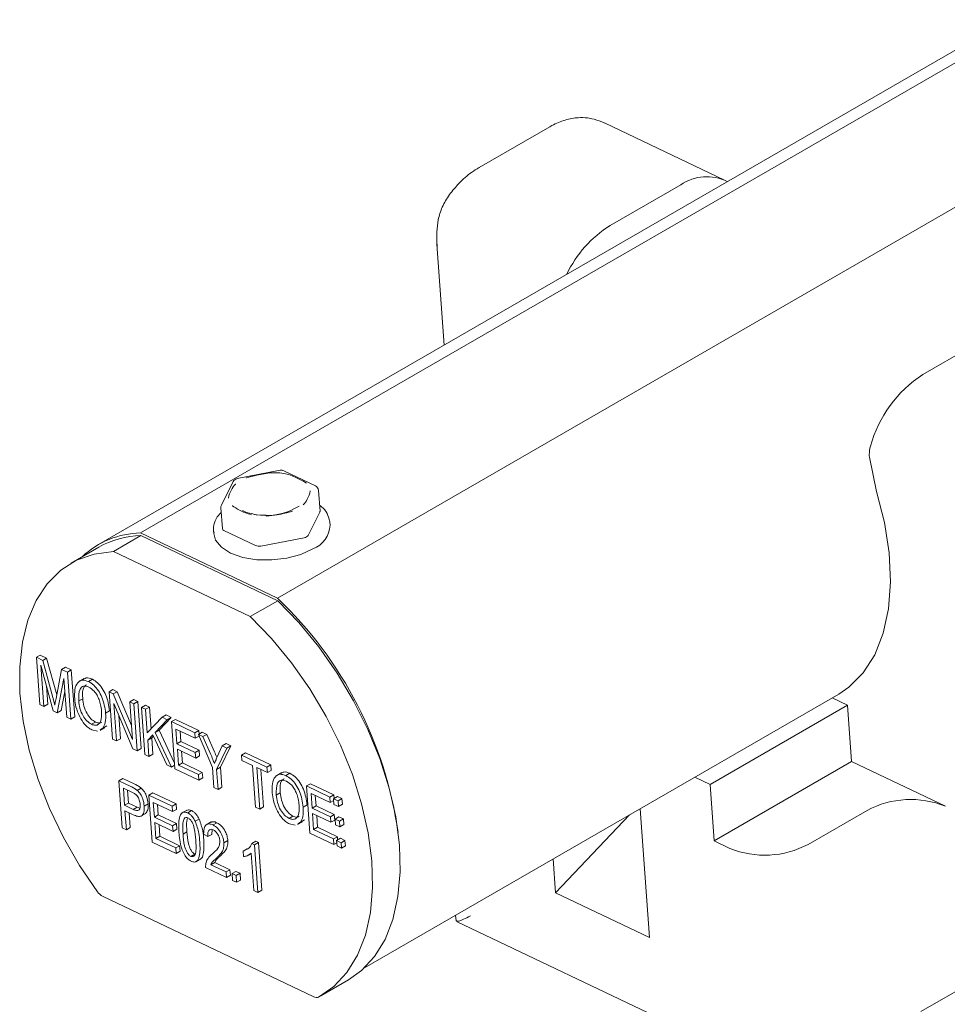
# Model space of a CAD drawing. Units: millimetres. Extents: x 150 to 8864, y 150 to 6150.
# Drawn here: x 3449 to 3533, y 2673 to 2762 of the extents above; entities that cross this region are included whole.
import ezdxf

# ---------------------------------------------------------------- set-up
doc = ezdxf.new("R2010")
doc.units = ezdxf.units.MM
doc.header["$LTSCALE"] = 30
doc.linetypes.add('SLD-Solid', pattern=[0])

msp = doc.modelspace()

# ---------------------------------------------------------------- linework, layer by layer
at = {"color": 7, "linetype": 'SLD-Solid', "lineweight": 15}
for p, q in [((3587.8015557, 2788.8678047), (3460.33795, 2715.2846314)), ((3584.9277926, 2788.3596024), (3456.5282338, 2714.2361148)), ((3600.003275, 2782.9281923), (3472.661575, 2709.4153937)), ((3497.1844516, 2751.8811776), (3490.8204906, 2748.2073411)), ((3512.9124615, 2747.0776964), (3502.1628445, 2752.1972986)), ((3508.9795619, 2746.6470921), (3502.6156009, 2742.9732556)), ((3487.0122232, 2741.3092546), (3487.6723449, 2732.2152274)), ((3487.0335621, 2741.0794092), (3487.050208, 2741.3088528)), ((3530.7922419, 2729.5538758), (3537.156203, 2733.2277123)), ((3525.9785872, 2722.113723), (3526.6029075, 2719.0320449)), ((3472.9162884, 2720.9300957), (3469.0179829, 2720.1793037)), ((3476.0727033, 2719.5346924), (3473.2258399, 2720.8905368)), ((3468.6651695, 2719.9116146), (3467.6137275, 2717.8049782)), ((3476.4919817, 2717.251649), (3476.3563992, 2719.1194731)), ((3467.5624125, 2717.5454912), (3467.697995, 2715.6776671)), ((3469.7648201, 2717.1919619), (3469.5254125, 2717.3084417)), ((3471.6284115, 2716.8799411), (3470.8067795, 2716.9288358)), ((3475.4236496, 2715.0655956), (3476.4750916, 2717.172232)), ((3477.3657907, 2716.3316511), (3477.3747893, 2716.2444061)), ((3477.3928398, 2715.9957366), (3477.3747893, 2716.2444061)), ((3460.33795, 2715.2846314), (3472.661575, 2709.4153937)), ((3466.9023432, 2715.4842272), (3466.9203937, 2715.2355576)), ((3466.9216827, 2715.3312067), (3466.9023432, 2715.4842272)), ((3467.8431295, 2715.5097641), (3470.689993, 2714.1539196)), ((3457.8918244, 2713.6209175), (3460.3666981, 2715.0496317)), ((3472.6903231, 2709.180394), (3460.3666981, 2715.0496317)), ((3471.1717908, 2714.1107016), (3475.0700962, 2714.8614936)), ((3456.556982, 2714.0011151), (3454.0821082, 2712.5724009)), ((3470.2154494, 2707.7516798), (3457.8918244, 2713.6209175)), ((3470.2154494, 2707.7516798), (3472.6903231, 2709.180394)), ((3450.9460363, 2704.0822062), (3451.2995897, 2704.2863082)), ((3451.2541784, 2699.8371514), (3450.9460363, 2704.0822062)), ((3450.9460363, 2704.0822062), (3451.5185173, 2703.809557)), ((3451.2995897, 2704.2863082), (3451.8720707, 2704.013659)), ((3451.5185173, 2703.809557), (3451.8720707, 2704.013659)), ((3451.5185173, 2703.809557), (3452.4220852, 2700.4776486)), ((3451.8720707, 2704.013659), (3452.7732234, 2700.6906565)), ((3452.4584611, 2699.2636009), (3451.3511723, 2703.3678211)), ((3451.3511723, 2703.3678211), (3451.6201088, 2699.6628738)), ((3452.7149372, 2700.3880733), (3453.2180925, 2703.0001189)), ((3453.2180925, 2703.0001189), (3453.5716459, 2703.204221)), ((3453.2180925, 2703.0001189), (3453.7362557, 2702.753339)), ((3453.5716459, 2703.204221), (3454.0898091, 2702.9574411)), ((3453.7362557, 2702.753339), (3454.0898091, 2702.9574411)), ((3453.7362557, 2702.753339), (3454.0443977, 2698.5082843)), ((3454.0898091, 2702.9574411), (3454.3979511, 2698.7123863)), ((3453.4241001, 2702.1867995), (3452.832968, 2699.0852386)), ((3453.6784673, 2698.6825619), (3453.4241001, 2702.1867995)), ((3455.2457534, 2702.16815), (3454.8038116, 2701.9130225)), ((3455.6326619, 2701.9033831), (3455.9862153, 2702.1074851)), ((3451.8551332, 2701.4998652), (3451.9736622, 2699.8669758)), ((3453.5108854, 2700.991219), (3453.1865214, 2699.2893407)), ((3457.4870423, 2700.966993), (3457.8405957, 2701.1710951)), ((3457.7951844, 2696.7219383), (3457.4870423, 2700.966993)), ((3457.4870423, 2700.966993), (3457.8765581, 2700.7814826)), ((3457.8405957, 2701.1710951), (3458.2301114, 2700.9855847)), ((3457.8765581, 2700.7814826), (3458.2301114, 2700.9855847)), ((3458.2301114, 2700.9855847), (3459.5169713, 2697.9448914)), ((3452.4220852, 2700.4776486), (3452.6049551, 2699.7834613)), ((3454.763976, 2700.1540189), (3455.1175294, 2700.3581209)), ((3457.8765581, 2700.7814826), (3459.6080489, 2696.6901806)), ((3459.3624356, 2700.07382), (3459.715989, 2700.2779221)), ((3459.6080489, 2696.6901806), (3459.3624356, 2700.07382)), ((3459.3624356, 2700.07382), (3459.728366, 2699.8995424)), ((3459.715989, 2700.2779221), (3460.0819194, 2700.1036444)), ((3459.728366, 2699.8995424), (3460.0819194, 2700.1036444)), ((3460.0819194, 2700.1036444), (3460.3900615, 2695.8585896)), ((3480.5082127, 2676.1193452), (3523.2205791, 2700.7766695)), ((3522.6271011, 2700.4340619), (3523.9992533, 2699.7805621)), ((3451.6201088, 2699.6628738), (3451.2541784, 2699.8371514)), ((3451.6201088, 2699.6628738), (3451.9736622, 2699.8669758)), ((3452.832968, 2699.0852386), (3452.4584611, 2699.2636009)), ((3452.832968, 2699.0852386), (3453.1865214, 2699.2893407)), ((3457.184013, 2699.0580056), (3457.5375664, 2699.2621077)), ((3459.6448482, 2695.8410191), (3457.9158142, 2699.926993)), ((3457.9158142, 2699.926993), (3458.1611148, 2696.5476606)), ((3459.728366, 2699.8995424), (3460.0365081, 2695.6544876)), ((3460.4144855, 2699.5727718), (3460.7680389, 2699.7768738)), ((3460.7226276, 2695.327717), (3460.4144855, 2699.5727718)), ((3460.4144855, 2699.5727718), (3460.7804159, 2699.3984941)), ((3460.7680389, 2699.7768738), (3461.1339693, 2699.6025961)), ((3460.7804159, 2699.3984941), (3461.1339693, 2699.6025961)), ((3460.7804159, 2699.3984941), (3460.9339242, 2697.2837194)), ((3461.1339693, 2699.6025961), (3461.2762719, 2697.6421947)), ((3511.6248846, 2692.6369911), (3523.9992533, 2699.7805621)), ((3523.9992533, 2699.7805621), (3524.3690238, 2694.6864963)), ((3454.0443977, 2698.5082843), (3453.6784673, 2698.6825619)), ((3454.0443977, 2698.5082843), (3454.3979511, 2698.7123863)), ((3458.3604559, 2698.8762361), (3458.5146682, 2696.7517626)), ((3460.9339242, 2697.2837194), (3462.2741553, 2698.6870872)), ((3462.7401448, 2698.4651555), (3461.6487072, 2697.3225233)), ((3463.0936982, 2698.6692576), (3462.0022606, 2697.5266254)), ((3462.2741553, 2698.6870872), (3462.6277087, 2698.8911893)), ((3462.2741553, 2698.6870872), (3462.7401448, 2698.4651555)), ((3462.6277087, 2698.8911893), (3463.0936982, 2698.6692576)), ((3462.7401448, 2698.4651555), (3463.0936982, 2698.6692576)), ((3463.1132222, 2698.287474), (3463.4667756, 2698.491576)), ((3463.4213643, 2694.0424192), (3463.1132222, 2698.287474)), ((3463.1132222, 2698.287474), (3465.2173221, 2697.2853775)), ((3463.4667756, 2698.491576), (3465.5708755, 2697.4894795)), ((3455.9077881, 2698.0466251), (3456.2613415, 2698.2507271)), ((3456.4577107, 2697.4288229), (3455.9466636, 2697.5490883)), ((3456.677006, 2697.4831856), (3457.1189477, 2697.7383131)), ((3456.9359057, 2697.7041743), (3456.6900919, 2697.5626313)), ((3456.9359057, 2697.7041743), (3457.2894591, 2697.9082763)), ((3461.6487072, 2697.3225233), (3462.0022606, 2697.5266254)), ((3462.0022606, 2697.5266254), (3463.384503, 2694.5502316)), ((3465.2533387, 2696.7892022), (3463.5151693, 2697.6170211)), ((3463.5151693, 2697.6170211), (3463.6112135, 2696.2938872)), ((3463.896729, 2697.4352999), (3463.9647669, 2696.4979892)), ((3465.2173221, 2697.2853775), (3465.5708755, 2697.4894795)), ((3465.5708755, 2697.4894795), (3465.5943772, 2697.1657126)), ((3458.1611148, 2696.5476606), (3457.7951844, 2696.7219383)), ((3458.1611148, 2696.5476606), (3458.5146682, 2696.7517626)), ((3461.4281093, 2697.0916043), (3460.9817588, 2696.6247367)), ((3460.9817588, 2696.6247367), (3461.3353122, 2696.8288387)), ((3460.9817588, 2696.6247367), (3461.088558, 2695.1534393)), ((3461.4799182, 2696.9800918), (3461.3353122, 2696.8288387)), ((3461.3353122, 2696.8288387), (3461.4421114, 2695.3575413)), ((3462.680927, 2694.3950592), (3461.4281093, 2697.0916043)), ((3461.6487072, 2697.3225233), (3463.1011752, 2694.1949122)), ((3465.2173221, 2697.2853775), (3465.2533387, 2696.7892022)), ((3465.2533387, 2696.7892022), (3465.5993378, 2696.9889433)), ((3465.5375112, 2697.1328845), (3465.8910646, 2697.3369865)), ((3466.8128843, 2694.163632), (3465.5375112, 2697.1328845)), ((3465.5375112, 2697.1328845), (3465.9477535, 2696.9375029)), ((3465.8910646, 2697.3369865), (3466.3013068, 2697.1416049)), ((3465.9477535, 2696.9375029), (3466.3013068, 2697.1416049)), ((3465.9477535, 2696.9375029), (3466.6303678, 2695.3757598)), ((3466.3013068, 2697.1416049), (3466.9839212, 2695.5798618)), ((3460.0365081, 2695.6544876), (3459.6448482, 2695.8410191)), ((3460.0365081, 2695.6544876), (3460.3900615, 2695.8585896)), ((3463.6112135, 2696.2938872), (3463.9647669, 2696.4979892)), ((3463.6112135, 2696.2938872), (3465.2579004, 2695.5096377)), ((3465.293917, 2695.0134625), (3463.6472301, 2695.7977119)), ((3463.6472301, 2695.7977119), (3463.7512781, 2694.3643168)), ((3463.9647669, 2696.4979892), (3465.6114537, 2695.7137397)), ((3464.0287899, 2695.6159907), (3464.1048315, 2694.5684188)), ((3465.2579004, 2695.5096377), (3465.6114537, 2695.7137397)), ((3465.6114537, 2695.7137397), (3465.6474704, 2695.2175645)), ((3468.099024, 2695.9129409), (3467.1788147, 2693.9893543)), ((3467.2391294, 2695.1166021), (3467.6894964, 2696.1079821)), ((3468.4525774, 2696.1170429), (3467.5323681, 2694.1934563)), ((3467.6894964, 2696.1079821), (3468.0430498, 2696.3120841)), ((3467.6894964, 2696.1079821), (3468.099024, 2695.9129409)), ((3468.0430498, 2696.3120841), (3468.4525774, 2696.1170429)), ((3468.099024, 2695.9129409), (3468.4525774, 2696.1170429)), ((3461.088558, 2695.1534393), (3460.7226276, 2695.327717)), ((3461.088558, 2695.1534393), (3461.4421114, 2695.3575413)), ((3465.2579004, 2695.5096377), (3465.293917, 2695.0134625)), ((3465.293917, 2695.0134625), (3465.6474704, 2695.2175645)), ((3469.4255217, 2695.2811844), (3469.7790751, 2695.4852864)), ((3469.4615383, 2694.7850091), (3469.4255217, 2695.2811844)), ((3469.4255217, 2695.2811844), (3471.7125867, 2694.191949)), ((3470.4221056, 2694.3275303), (3469.4615383, 2694.7850091)), ((3469.7790751, 2695.4852864), (3472.0661401, 2694.396051)), ((3463.1011752, 2694.1949122), (3462.680927, 2694.3950592)), ((3463.1011752, 2694.1949122), (3463.3978626, 2694.3661861)), ((3465.5712054, 2693.018538), (3463.4213643, 2694.0424192)), ((3463.7512781, 2694.3643168), (3464.1048315, 2694.5684188)), ((3463.7512781, 2694.3643168), (3465.5351888, 2693.5147132)), ((3464.1048315, 2694.5684188), (3465.8887422, 2693.7188152)), ((3466.9434445, 2692.3649968), (3466.8128843, 2694.163632)), ((3467.1788147, 2693.9893543), (3467.5323681, 2694.1934563)), ((3467.1788147, 2693.9893543), (3467.3093749, 2692.1907191)), ((3467.5323681, 2694.1934563), (3467.6629283, 2692.3948211)), ((3470.6942311, 2690.5786507), (3470.4221056, 2694.3275303)), ((3471.7486033, 2693.6957738), (3470.788036, 2694.1532526)), ((3470.788036, 2694.1532526), (3471.0601615, 2690.4043731)), ((3471.1695957, 2693.9715314), (3471.4137149, 2690.6084751)), ((3471.7125867, 2694.191949), (3472.0661401, 2694.396051)), ((3471.7125867, 2694.191949), (3471.7486033, 2693.6957738)), ((3471.7486033, 2693.6957738), (3472.1021567, 2693.8998758)), ((3472.0661401, 2694.396051), (3472.1021567, 2693.8998758)), ((3524.3690238, 2694.6864963), (3511.9946551, 2687.5429254)), ((3524.3690238, 2694.6864963), (3532.8220161, 2690.6606824)), ((3458.3770942, 2692.9639053), (3458.7306476, 2693.1680073)), ((3458.6852362, 2688.7188505), (3458.3770942, 2692.9639053)), ((3458.3770942, 2692.9639053), (3459.4620206, 2692.4471992)), ((3458.7306476, 2693.1680073), (3459.815574, 2692.6513013)), ((3465.5351888, 2693.5147132), (3465.8887422, 2693.7188152)), ((3465.5351888, 2693.5147132), (3465.5712054, 2693.018538)), ((3465.5712054, 2693.018538), (3465.9247588, 2693.22264)), ((3465.8887422, 2693.7188152), (3465.9247588, 2693.22264)), ((3473.0391192, 2693.6938988), (3472.5971775, 2693.4387713)), ((3473.4260278, 2693.4291319), (3473.7795812, 2693.6332339)), ((3510.2527324, 2693.290491), (3511.6248846, 2692.6369911)), ((3459.5380609, 2691.9319624), (3458.7790412, 2692.2934524)), ((3458.7790412, 2692.2934524), (3458.8910928, 2690.7497961)), ((3459.1606009, 2692.1117311), (3459.2446462, 2690.9538981)), ((3460.03258, 2692.0964598), (3460.3861334, 2692.3005618)), ((3467.3093749, 2692.1907191), (3466.9434445, 2692.3649968)), ((3467.3093749, 2692.1907191), (3467.6629283, 2692.3948211)), ((3475.2804082, 2692.4927418), (3475.6339615, 2692.6968438)), ((3475.5885502, 2688.247687), (3475.2804082, 2692.4927418)), ((3475.2804082, 2692.4927418), (3477.384508, 2691.4906453)), ((3475.6339615, 2692.6968438), (3477.7380614, 2691.6947473)), ((3511.6248846, 2692.6369911), (3511.9946551, 2687.5429254)), ((3461.0758309, 2691.6786075), (3461.4293843, 2691.8827096)), ((3461.383973, 2687.4335528), (3461.0758309, 2691.6786075)), ((3461.0758309, 2691.6786075), (3463.1799307, 2690.676511)), ((3461.4293843, 2691.8827096), (3463.5334841, 2690.880613)), ((3472.5573419, 2691.6797677), (3472.9108953, 2691.8838697)), ((3477.4205246, 2690.99447), (3475.6823552, 2691.8222889)), ((3475.6823552, 2691.8222889), (3475.7783995, 2690.499155)), ((3476.0639149, 2691.6405677), (3476.1319528, 2690.703257)), ((3477.384508, 2691.4906453), (3477.7380614, 2691.6947473)), ((3477.384508, 2691.4906453), (3477.4205246, 2690.99447)), ((3477.7153738, 2691.3365178), (3478.0689272, 2691.5406199)), ((3477.7153738, 2691.3365178), (3477.7522482, 2690.8285266)), ((3478.1151542, 2691.1461188), (3477.7153738, 2691.3365178)), ((3477.7380614, 2691.6947473), (3477.7621064, 2691.363496)), ((3478.4687076, 2691.3502209), (3478.0689272, 2691.5406199)), ((3478.1151542, 2691.1461188), (3478.4687076, 2691.3502209)), ((3478.5055819, 2690.8422296), (3478.4687076, 2691.3502209)), ((3458.8910928, 2690.7497961), (3459.2446462, 2690.9538981)), ((3458.8910928, 2690.7497961), (3459.6572596, 2690.3849022)), ((3459.2446462, 2690.9538981), (3460.010813, 2690.5890043)), ((3459.6572596, 2690.3849022), (3460.010813, 2690.5890043)), ((3460.010813, 2690.5890043), (3460.2658107, 2690.5049659)), ((3460.6619678, 2690.6881382), (3461.0155211, 2690.8922402)), ((3463.2159473, 2690.1803358), (3461.4777779, 2691.0081546)), ((3461.4777779, 2691.0081546), (3461.5738222, 2689.6850207)), ((3461.8593376, 2690.8264334), (3461.9273756, 2689.8891227)), ((3463.1799307, 2690.676511), (3463.5334841, 2690.880613)), ((3463.1799307, 2690.676511), (3463.2159473, 2690.1803358)), ((3463.2159473, 2690.1803358), (3463.5695007, 2690.3844378)), ((3463.5334841, 2690.880613), (3463.5695007, 2690.3844378)), ((3464.5114603, 2690.3239051), (3464.0695186, 2690.0687776)), ((3471.0601615, 2690.4043731), (3470.6942311, 2690.5786507)), ((3471.0601615, 2690.4043731), (3471.4137149, 2690.6084751)), ((3474.9773788, 2690.5837544), (3475.3309322, 2690.7878565)), ((3475.7783995, 2690.499155), (3476.1319528, 2690.703257)), ((3475.7783995, 2690.499155), (3477.4250863, 2689.7149055)), ((3476.1319528, 2690.703257), (3477.7786397, 2689.9190075)), ((3477.4205246, 2690.99447), (3477.7273454, 2691.1715939)), ((3477.7522482, 2690.8285266), (3478.1520285, 2690.6381276)), ((3478.1520285, 2690.6381276), (3478.1151542, 2691.1461188)), ((3478.1520285, 2690.6381276), (3478.5055819, 2690.8422296)), ((3505.3234035, 2690.44485), (3506.1655007, 2678.8438747)), ((3520.4611012, 2687.2355542), (3525.7644021, 2690.2970846)), ((3459.6704056, 2689.8996194), (3458.9271094, 2690.2536209)), ((3458.9271094, 2690.2536209), (3459.0511666, 2688.5445728)), ((3459.3086692, 2690.0718996), (3459.40472, 2688.7486749)), ((3460.3623437, 2689.7710872), (3460.8042854, 2690.0262148)), ((3461.5738222, 2689.6850207), (3461.9273756, 2689.8891227)), ((3461.5738222, 2689.6850207), (3463.220509, 2688.9007712)), ((3461.9273756, 2689.8891227), (3463.5740624, 2689.1048732)), ((3464.5731826, 2690.0661868), (3464.926736, 2690.2702889)), ((3465.2539376, 2689.3095207), (3465.607491, 2689.5136227)), ((3473.701154, 2689.5723739), (3474.0547074, 2689.7764759)), ((3474.7292715, 2689.2299231), (3475.0828249, 2689.4340251)), ((3477.4611029, 2689.2187303), (3475.8144161, 2690.0029797)), ((3475.8144161, 2690.0029797), (3475.918464, 2688.5695846)), ((3476.1959758, 2689.8212585), (3476.2720174, 2688.7736866)), ((3477.4250863, 2689.7149055), (3477.7786397, 2689.9190075)), ((3477.4250863, 2689.7149055), (3477.4611029, 2689.2187303)), ((3477.4611029, 2689.2187303), (3477.8146563, 2689.4228323)), ((3477.7786397, 2689.9190075), (3477.8146563, 2689.4228323)), ((3477.8479724, 2689.5098018), (3478.2015258, 2689.7139038)), ((3477.8479724, 2689.5098018), (3477.8844742, 2689.0069417)), ((3478.2477527, 2689.3194028), (3477.8479724, 2689.5098018)), ((3478.6013061, 2689.5235048), (3478.2015258, 2689.7139038)), ((3478.2477527, 2689.3194028), (3478.6013061, 2689.5235048)), ((3478.637808, 2689.0206447), (3478.6013061, 2689.5235048)), ((3497.7125084, 2682.8696886), (3504.3680075, 2689.8933116)), ((3459.0511666, 2688.5445728), (3458.6852362, 2688.7188505)), ((3459.0511666, 2688.5445728), (3459.40472, 2688.7486749)), ((3463.2565256, 2688.404596), (3461.6098388, 2689.1888454)), ((3461.6098388, 2689.1888454), (3461.7138868, 2687.7554503)), ((3461.9913985, 2689.0071242), (3462.0674402, 2687.9595524)), ((3463.220509, 2688.9007712), (3463.5740624, 2689.1048732)), ((3463.220509, 2688.9007712), (3463.2565256, 2688.404596)), ((3463.2565256, 2688.404596), (3463.610079, 2688.608698)), ((3463.5740624, 2689.1048732), (3463.610079, 2688.608698)), ((3466.6948431, 2689.2488369), (3466.2529013, 2688.9937093)), ((3466.7818532, 2688.5689679), (3466.735935, 2688.1312495)), ((3466.8581035, 2688.9779726), (3467.2116569, 2689.1820746)), ((3474.2510766, 2688.9545717), (3473.7400294, 2689.0748371)), ((3474.4703719, 2689.0089344), (3474.9123136, 2689.2640619)), ((3474.7292715, 2689.2299231), (3474.4834577, 2689.08838)), ((3475.918464, 2688.5695846), (3476.2720174, 2688.7736866)), ((3475.918464, 2688.5695846), (3477.7023748, 2687.719981)), ((3476.2720174, 2688.7736866), (3478.0559281, 2687.9240831)), ((3477.8844742, 2689.0069417), (3478.2842546, 2688.8165427)), ((3478.2842546, 2688.8165427), (3478.2477527, 2689.3194028)), ((3478.2842546, 2688.8165427), (3478.637808, 2689.0206447)), ((3461.7138868, 2687.7554503), (3462.0674402, 2687.9595524)), ((3461.7138868, 2687.7554503), (3463.4977975, 2686.9058467)), ((3462.0674402, 2687.9595524), (3463.8513509, 2687.1099488)), ((3464.1573452, 2688.1618589), (3464.5108985, 2688.3659609)), ((3466.3823816, 2687.9271475), (3466.0124493, 2688.1565557)), ((3466.3823816, 2687.9271475), (3466.735935, 2688.1312495)), ((3477.7383914, 2687.2238058), (3475.5885502, 2688.247687)), ((3477.7023748, 2687.719981), (3478.0559281, 2687.9240831)), ((3477.7023748, 2687.719981), (3477.7383914, 2687.2238058)), ((3477.988586, 2687.5726679), (3478.3421394, 2687.7767699)), ((3478.0559281, 2687.9240831), (3478.0777025, 2687.6241137)), ((3478.7419197, 2687.5863709), (3478.3421394, 2687.7767699)), ((3463.5338141, 2686.4096715), (3461.383973, 2687.4335528)), ((3463.4977975, 2686.9058467), (3463.8513509, 2687.1099488)), ((3463.4977975, 2686.9058467), (3463.5338141, 2686.4096715)), ((3463.8513509, 2687.1099488), (3463.8873675, 2686.6137735)), ((3467.8364112, 2687.3635562), (3468.1899646, 2687.5676583)), ((3469.5682652, 2686.6227403), (3469.9218186, 2686.8268423)), ((3470.3487365, 2687.3155271), (3470.7022899, 2687.5196292)), ((3470.3487365, 2687.3155271), (3470.5860195, 2687.202519)), ((3470.5860195, 2687.202519), (3470.9395729, 2687.406621)), ((3470.5860195, 2687.202519), (3470.8981635, 2682.9023336)), ((3470.7022899, 2687.5196292), (3470.9395729, 2687.406621)), ((3470.9395729, 2687.406621), (3471.2517168, 2683.1064356)), ((3477.7383914, 2687.2238058), (3478.0028283, 2687.376462)), ((3478.3883663, 2687.3822689), (3477.988586, 2687.5726679)), ((3477.988586, 2687.5726679), (3478.0237753, 2687.0878891)), ((3478.0237753, 2687.0878891), (3478.4235557, 2686.8974901)), ((3478.3883663, 2687.3822689), (3478.7419197, 2687.5863709)), ((3478.4235557, 2686.8974901), (3478.3883663, 2687.3822689)), ((3478.4235557, 2686.8974901), (3478.7771091, 2687.1015921)), ((3478.7771091, 2687.1015921), (3478.7419197, 2687.5863709)), ((3511.9946551, 2687.5429254), (3513.4034872, 2686.8719564)), ((3463.5338141, 2686.4096715), (3463.8873675, 2686.6137735)), ((3464.863746, 2686.1488521), (3465.2172994, 2686.3529541)), ((3465.3041273, 2685.6600555), (3465.746069, 2685.915183)), ((3469.6042818, 2686.1265651), (3469.5682652, 2686.6227403)), ((3470.0422339, 2686.2581061), (3470.290874, 2686.401643)), ((3470.5322331, 2683.0766113), (3470.2881205, 2686.4395767)), ((3497.7125084, 2682.8696886), (3497.4908574, 2685.9232173)), ((3468.0622028, 2684.2529855), (3466.1868095, 2685.1461585)), ((3466.6539472, 2685.4027019), (3467.0075006, 2685.6068039)), ((3466.6539472, 2685.4027019), (3468.0261862, 2684.7491607)), ((3467.0075006, 2685.6068039), (3468.3797396, 2684.9532627)), ((3468.0261862, 2684.7491607), (3468.3797396, 2684.9532627)), ((3468.0261862, 2684.7491607), (3468.0622028, 2684.2529855)), ((3468.0622028, 2684.2529855), (3468.4157562, 2684.4570875)), ((3468.3797396, 2684.9532627), (3468.4157562, 2684.4570875)), ((3468.5670781, 2684.5980054), (3468.9206315, 2684.8021074)), ((3468.6110984, 2683.991569), (3468.5670781, 2684.5980054)), ((3468.5670781, 2684.5980054), (3468.9330085, 2684.4237277)), ((3468.9206315, 2684.8021074), (3469.2865619, 2684.6278297)), ((3468.9330085, 2684.4237277), (3469.2865619, 2684.6278297)), ((3468.9330085, 2684.4237277), (3468.9770288, 2683.8172913)), ((3469.2865619, 2684.6278297), (3469.3305822, 2684.0213933)), ((3468.9770288, 2683.8172913), (3468.6110984, 2683.991569)), ((3468.9770288, 2683.8172913), (3469.3305822, 2684.0213933)), ((3456.9144467, 2682.5596607), (3475.9336794, 2673.5015793)), ((3470.8981635, 2682.9023336), (3470.5322331, 2683.0766113)), ((3470.8981635, 2682.9023336), (3471.2517168, 2683.1064356)), ((3506.1655007, 2678.8438747), (3497.7125084, 2682.8696886)), ((3530.6113094, 2672.1679857), (3549.1415151, 2682.8652458)), ((3488.7086703, 2680.8533687), (3488.74514, 2680.350952)), ((3488.8007468, 2680.2884259), (3517.6027967, 2666.5711895)), ((3476.5802797, 2673.6002021), (3479.0551535, 2675.0289163))]:
    msp.add_line(p, q, dxfattribs=at)
at = {"color": 7, "linetype": 'SLD-Solid', "lineweight": 15, "flags": 128}
for points in [[(3526.6029075, 2719.0320449), (3527.3241683, 2716.2195764), (3527.7527382, 2713.4841893), (3527.8804467, 2710.8780324), (3527.7048592, 2708.4507907), (3527.2293231, 2706.2487383), (3526.4629043, 2704.3138562), (3525.4202141, 2702.683032), (3524.121131, 2701.3873565), (3523.2205791, 2700.7766695)], [(3475.8548009, 2713.8543535), (3474.7679717, 2713.3597005), (3473.5031829, 2713.0187865), (3472.1466279, 2712.8548442), (3470.7907536, 2712.8790461), (3469.5279606, 2713.0897429), (3468.4443062, 2713.4725758), (3467.6136396, 2714.0014555), (3467.0925694, 2714.6403397), (3466.9203937, 2715.2355576)], [(3457.8918244, 2713.6209175), (3456.1449411, 2713.3896809), (3454.5506304, 2712.8212296), (3453.1353718, 2711.9250048), (3451.9226712, 2710.7158919), (3450.93267, 2709.2139728), (3450.181811, 2707.4441924), (3449.682565, 2705.4359447), (3449.4432239, 2703.2225843), (3449.4677629, 2700.8408725), (3449.7557743, 2698.3303665), (3450.3024747, 2695.732763), (3451.0987841, 2693.0912049), (3452.1314767, 2690.4495654), (3453.3834006, 2687.8517189), (3454.8337631, 2685.3408125), (3456.4584752, 2682.9585493)], [(3479.0551535, 2675.0289163), (3480.2200333, 2675.8577671), (3481.3966884, 2677.1175327), (3482.3476196, 2678.6662495), (3483.0570332, 2680.4781953), (3483.5131466, 2682.5232757), (3483.7083843, 2684.7675245), (3483.6395036, 2687.1736674), (3483.3076487, 2689.7017413), (3482.7183311, 2692.3097578), (3481.8813389, 2694.9544011), (3480.8105732, 2697.5917466), (3479.5238184, 2700.1779914), (3478.0424459, 2702.670181), (3476.3910595, 2705.0269231), (3474.5970866, 2707.209075), (3472.6903231, 2709.180394)], [(3476.3623234, 2673.4791618), (3477.7451595, 2674.4290529), (3478.9218146, 2675.6888185), (3479.8727459, 2677.2375353), (3480.5821594, 2679.0494811), (3481.0382728, 2681.0945615), (3481.2335105, 2683.3388103), (3481.1646299, 2685.7449532), (3480.832775, 2688.2730271), (3480.2434574, 2690.8810436), (3479.4064651, 2693.5256869), (3478.3356995, 2696.1630325), (3477.0489447, 2698.7492772), (3475.5675722, 2701.2414668), (3473.9161857, 2703.5982089), (3472.1222129, 2705.7803609), (3470.2154494, 2707.7516798)]]:
    msp.add_lwpolyline(points, dxfattribs=at)
at = {"color": 7, "linetype": 'SLD-Solid', "lineweight": 15}
for centre, radius, start, end in [((3511.321349, 2743.2603906), 4.1174888, 63.25228558, 124.662518177), ((3508.1955961, 2734.0847064), 10.4948871, 122.119511051, 154.568377976), ((3536.9178455, 2720.1151606), 11.252216, 122.983047204, 164.643554957), ((3472.3121365, 2714.364707), 6.3518309, 78.847304684, 90.901086044), ((3473.0108478, 2720.4391186), 0.5, 64.533453091, 100.901369905), ((3469.1125424, 2719.6883266), 0.5, 100.901369906, 153.475786404), ((3475.8577113, 2719.0832741), 0.5, 4.151731949, 64.533453091), ((3468.0611004, 2717.5816902), 0.5, 153.475786404, 184.151731949), ((3471.6766129, 2722.3039735), 5.4509509, 264.334273288, 302.451008585), ((3476.3422229, 2717.2419946), 0.1500697, 332.298316261, 3.688544891), ((3460.4490904, 2707.4672964), 7.818125, 90.814529016, 133.421990107), ((3467.9150948, 2715.7186488), 0.220934, 190.689872397, 250.990063116), ((3475.0128907, 2716.0820882), 2.3815152, 290.702687679, 357.92205202), ((3460.5202078, 2707.0464291), 8.0046747, 91.098857536, 119.677262487), ((3475.0210799, 2715.3546719), 0.4956082, 275.67590797, 324.318715497), ((3471.0003822, 2714.9069944), 0.8145324, 247.600374086, 282.148016642), ((3447.6561149, 2683.202621), 36.22682, 8.109842045, 46.350321953), ((3529.6820897, 2682.9305178), 8.3435354, 67.893433407, 118.004938967), ((3516.5434136, 2694.602121), 8.3435354, 247.893433407, 298.004938967), ((3457.5041208, 2683.6937758), 1.2782537, 215.112265227, 242.528183943), ((3476.1701495, 2673.9138639), 0.4752859, 240.163127216, 293.849351234)]:
    msp.add_arc(centre, radius, start, end, dxfattribs=at)
for points, knots in [([(3500.574644, 2752.6791447), (3500.3022353, 2752.6948019), (3499.6339639, 2752.7332123), (3498.5435222, 2752.5194494), (3497.693945, 2752.1690517), (3497.2456756, 2751.9157704), (3497.1844516, 2751.8811776)], [0, 0, 0, 0, 0.2365875943, 0.5803954384, 0.9426909666, 1, 1, 1, 1]), ([(3502.2922243, 2752.1317246), (3502.0078922, 2752.2647527), (3501.4174214, 2752.5410115), (3500.8073491, 2752.6358166), (3500.4910477, 2752.6849697)], [0, 0, 0, 0, 0.4815345688, 1, 1, 1, 1]), ([(3490.8204906, 2748.2073411), (3490.5907753, 2748.0639618), (3489.9584093, 2747.6692636), (3489.0390246, 2746.8688438), (3488.430723, 2746.1167436), (3488.1466966, 2745.7655752)], [0, 0, 0, 0, 0.2332039967, 0.6419698637, 1, 1, 1, 1]), ([(3488.1469194, 2745.7652786), (3487.9146148, 2745.4000398), (3487.4655143, 2744.6939454), (3487.0081335, 2743.176972), (3487.010151, 2742.0489531), (3487.011456, 2741.3192871)], [0, 0, 0, 0, 0.2745243825, 0.5307215709, 1, 1, 1, 1]), ([(3526.0673674, 2723.0950079), (3526.0137068, 2722.8492541), (3525.9429698, 2722.5252946), (3525.971661, 2722.1937579), (3525.9785872, 2722.113723)], [0, 0, 0, 0, 0.7585941869, 1, 1, 1, 1]), ([(3469.8495159, 2720.2607037), (3469.8518715, 2720.261393), (3470.1576535, 2720.3508644), (3470.9042928, 2720.5207576), (3471.7064395, 2720.6623181), (3472.1859361, 2720.71309), (3472.2096679, 2720.7154915), (3472.2122459, 2720.7157524)], [0, 0, 0, 0, 0.003165216, 0.4108825208, 0.9708624032, 0.996834784, 1, 1, 1, 1]), ([(3473.5407355, 2720.5965848), (3473.5428435, 2720.5959034), (3473.9351245, 2720.4691208), (3474.555851, 2720.19933), (3475.0706578, 2719.9101602), (3475.2647005, 2719.7758535), (3475.2661953, 2719.7748189)], [0, 0, 0, 0, 0.00316559644, 0.58906810034, 0.99683440356, 1, 1, 1, 1]), ([(3468.8746422, 2719.6979211), (3468.8735591, 2719.6966252), (3468.7329541, 2719.5284029), (3468.4508541, 2719.1047357), (3468.28861, 2718.6896115), (3468.2399896, 2718.4355977), (3468.2376196, 2718.4224769), (3468.2373721, 2718.4211066)], [0, 0, 0, 0, 0.0031651997, 0.410880401, 0.9696913527, 0.9968348003, 1, 1, 1, 1]), ([(3474.9825411, 2717.8160542), (3474.9836243, 2717.8173494), (3475.1242355, 2717.9854848), (3475.4088286, 2718.3748079), (3475.5687277, 2718.8222364), (3475.6171941, 2719.0783715), (3475.6195637, 2719.0914978), (3475.6198112, 2719.0928686)], [0, 0, 0, 0, 0.0031651997, 0.410880401, 0.9696913527, 0.9968348003, 1, 1, 1, 1]), ([(3467.5933004, 2717.1199694), (3467.5142504, 2717.0484815), (3467.2170946, 2716.7797525), (3466.9770486, 2716.2254897), (3466.839103, 2715.6556709), (3466.9355826, 2715.3617008), (3466.956396, 2715.298283)], [0, 0, 0, 0, 0.1403704619, 0.5276645672, 0.8981037648, 1, 1, 1, 1]), ([(3468.590988, 2717.7391564), (3468.5924828, 2717.7381211), (3468.7865318, 2717.6037278), (3469.3039249, 2717.2789274), (3469.922069, 2717.0447133), (3470.3143398, 2716.9180711), (3470.3164478, 2716.9173905)], [0, 0, 0, 0, 0.0031655964, 0.4109318997, 0.9968344036, 1, 1, 1, 1]), ([(3470.4364342, 2717.0042072), (3470.2319206, 2717.0390417), (3469.9734594, 2717.0830649), (3469.8008486, 2717.1731572), (3469.7648201, 2717.1919619)], [0, 0, 0, 0, 0.7912734652, 1, 1, 1, 1]), ([(3470.8067795, 2716.9288358), (3470.7825583, 2716.9299485), (3470.6439253, 2716.9363167), (3470.5302493, 2716.9735111), (3470.4364342, 2717.0042072)], [0, 0, 0, 0, 0.1747150191, 1, 1, 1, 1]), ([(3471.6449374, 2716.7982229), (3471.6475154, 2716.7984832), (3471.9821726, 2716.8322688), (3472.7907735, 2716.9252521), (3473.5669873, 2717.1241924), (3474.0053118, 2717.2525816), (3474.0076673, 2717.2532715)], [0, 0, 0, 0, 0.0031655964, 0.4109318997, 0.9968344036, 1, 1, 1, 1]), ([(3477.3547185, 2716.3531306), (3477.2962158, 2716.5845214), (3477.1758652, 2717.060534), (3476.8215464, 2717.5343881), (3476.5146444, 2717.7356749), (3476.4539578, 2717.7754772)], [0, 0, 0, 0, 0.431452545, 0.8875758584, 1, 1, 1, 1]), ([(3454.3975454, 2700.3351879), (3454.3876045, 2700.623796), (3454.367777, 2701.1994335), (3454.6080781, 2701.8149423), (3455.0634055, 2702.0925509), (3455.4429916, 2701.9664118), (3455.6326619, 2701.9033831)], [0, 0, 0, 0, 0.2811022217, 0.5606668278, 0.7804755269, 1, 1, 1, 1]), ([(3455.2225236, 2702.1053668), (3455.2917229, 2702.1548867), (3455.4902113, 2702.2969277), (3455.7905706, 2702.1822092), (3455.9862153, 2702.1074851)], [0, 0, 0, 0, 0.3486313577, 1, 1, 1, 1]), ([(3455.6326619, 2701.9033831), (3455.793474, 2701.8072822), (3456.1151574, 2701.615045), (3456.546514, 2701.0900866), (3457.0152788, 2700.2110603), (3457.1144837, 2699.5331378), (3457.184013, 2699.0580056)], [0, 0, 0, 0, 0.1869690234, 0.3740068676, 0.5612632602, 1, 1, 1, 1]), ([(3455.9862153, 2702.1074851), (3456.1470274, 2702.0113842), (3456.4687108, 2701.819147), (3456.9000674, 2701.2941886), (3457.3688322, 2700.4151623), (3457.4680371, 2699.7372399), (3457.5375664, 2699.2621077)], [0, 0, 0, 0, 0.1869690234, 0.3740068676, 0.5612632602, 1, 1, 1, 1]), ([(3455.6715373, 2701.4058463), (3455.5059144, 2701.4571562), (3455.1744026, 2701.5598584), (3454.7367839, 2701.158889), (3454.753102, 2700.555861), (3454.763976, 2700.1540189)], [0, 0, 0, 0, 0.2498637357, 0.5001286688, 1, 1, 1, 1]), ([(3455.4600642, 2701.6099536), (3455.3782481, 2701.558136), (3455.0621908, 2701.3579637), (3455.0939739, 2700.783716), (3455.1175294, 2700.3581209)], [0, 0, 0, 0, 0.2588649536, 1, 1, 1, 1]), ([(3456.59454, 2700.2776638), (3456.5369005, 2700.411596), (3456.4216278, 2700.6794458), (3456.1072529, 2701.1163778), (3455.836468, 2701.2962743), (3455.6715373, 2701.4058463)], [0, 0, 0, 0, 0.281071384, 0.5621123918, 1, 1, 1, 1]), ([(3452.6049551, 2699.7834613), (3452.6247374, 2699.8969173), (3452.6600633, 2700.0995192), (3452.69817, 2700.2999033), (3452.7149372, 2700.3880733)], [0, 0, 0, 0, 0.5599947003, 1, 1, 1, 1]), ([(3454.8598583, 2698.7095433), (3454.723642, 2699.0199282), (3454.4800082, 2699.5750767), (3454.422778, 2700.1026029), (3454.3975454, 2700.3351879)], [0, 0, 0, 0, 0.5591024805, 1, 1, 1, 1]), ([(3454.763976, 2700.1540189), (3454.7885603, 2699.9359617), (3454.8375998, 2699.5009911), (3455.1008477, 2698.8505648), (3455.4852947, 2698.3097428), (3455.7670545, 2698.1342702), (3455.9077881, 2698.0466251)], [0, 0, 0, 0, 0.2809860806, 0.5604983477, 0.7804774439, 1, 1, 1, 1]), ([(3455.1175294, 2700.3581209), (3455.1421136, 2700.1400638), (3455.1911532, 2699.7050932), (3455.4544011, 2699.0546668), (3455.838848, 2698.5138448), (3456.1206079, 2698.3383723), (3456.2613415, 2698.2507271)], [0, 0, 0, 0, 0.2809860806, 0.5604983477, 0.7804774439, 1, 1, 1, 1]), ([(3456.8171446, 2699.2452045), (3456.7975564, 2699.4327903), (3456.7625739, 2699.7677984), (3456.6458883, 2700.1218578), (3456.59454, 2700.2776638)], [0, 0, 0, 0, 0.5599438329, 1, 1, 1, 1]), ([(3455.9077881, 2698.0466251), (3456.0288201, 2698.0036496), (3456.2709319, 2697.9176814), (3456.5572544, 2698.0367583), (3456.8352087, 2698.4103628), (3456.8245906, 2698.9010841), (3456.8171446, 2699.2452045)], [0, 0, 0, 0, 0.1867689396, 0.3736119035, 0.5607427172, 1, 1, 1, 1]), ([(3455.9466636, 2697.5490883), (3455.8316452, 2697.6129207), (3455.6016972, 2697.7405363), (3455.2027847, 2698.1238903), (3454.9898469, 2698.4875475), (3454.8598583, 2698.7095433)], [0, 0, 0, 0, 0.2804963604, 0.5607765042, 1, 1, 1, 1]), ([(3457.184013, 2699.0580056), (3457.1945071, 2698.7584466), (3457.2132372, 2698.2237917), (3457.0206078, 2697.8628749), (3456.9359057, 2697.7041743)], [0, 0, 0, 0, 0.56028483018, 1, 1, 1, 1]), ([(3456.2613415, 2698.2507271), (3456.3844145, 2698.2037857), (3456.6022194, 2698.1207123), (3456.7606644, 2698.2042822), (3456.8295783, 2698.24063)], [0, 0, 0, 0, 0.5650606398, 1, 1, 1, 1]), ([(3466.6303678, 2695.3757598), (3466.7002043, 2695.2147392), (3466.8249124, 2694.9272026), (3466.9394463, 2694.6381545), (3466.9898412, 2694.5109734)], [0, 0, 0, 0, 0.5600003086, 1, 1, 1, 1]), ([(3466.9839212, 2695.5798618), (3467.0544235, 2695.4189402), (3467.1318499, 2695.2422146), (3467.2030191, 2695.0645594), (3467.2093835, 2695.0486724)], [0, 0, 0, 0, 0.9105736618, 1, 1, 1, 1]), ([(3466.9898412, 2694.5109734), (3467.0337364, 2694.6267194), (3467.1121229, 2694.8334144), (3467.2003209, 2695.0300704), (3467.2391294, 2695.1166021)], [0, 0, 0, 0, 0.5599842732, 1, 1, 1, 1]), ([(3472.1909112, 2691.8609367), (3472.1809703, 2692.1495448), (3472.1611428, 2692.7251823), (3472.401444, 2693.3406911), (3472.8567713, 2693.6182996), (3473.2363575, 2693.4921606), (3473.4260278, 2693.4291319)], [0, 0, 0, 0, 0.2811022217, 0.5606668278, 0.7804755269, 1, 1, 1, 1]), ([(3473.4649032, 2692.9315951), (3473.2992803, 2692.982905), (3472.9677685, 2693.0856072), (3472.5301497, 2692.6846377), (3472.5464679, 2692.0816098), (3472.5573419, 2691.6797677)], [0, 0, 0, 0, 0.2498637357, 0.5001286688, 1, 1, 1, 1]), ([(3473.2534301, 2693.1357023), (3473.1716139, 2693.0838848), (3472.8555567, 2692.8837125), (3472.8873397, 2692.3094648), (3472.9108953, 2691.8838697)], [0, 0, 0, 0, 0.2588649536, 1, 1, 1, 1]), ([(3473.0158894, 2693.6311156), (3473.0850887, 2693.6806355), (3473.2835772, 2693.8226765), (3473.5839365, 2693.707958), (3473.7795812, 2693.6332339)], [0, 0, 0, 0, 0.3486313577, 1, 1, 1, 1]), ([(3473.4260278, 2693.4291319), (3473.5868399, 2693.333031), (3473.9085233, 2693.1407937), (3474.3398798, 2692.6158353), (3474.8086447, 2691.7368091), (3474.9078496, 2691.0588866), (3474.9773788, 2690.5837544)], [0, 0, 0, 0, 0.1869690234, 0.3740068676, 0.5612632602, 1, 1, 1, 1]), ([(3473.7795812, 2693.6332339), (3473.9403933, 2693.537133), (3474.2620767, 2693.3448958), (3474.6934332, 2692.8199374), (3475.1621981, 2691.9409111), (3475.261403, 2691.2629886), (3475.3309322, 2690.7878565)], [0, 0, 0, 0, 0.1869690234, 0.3740068676, 0.5612632602, 1, 1, 1, 1]), ([(3459.4620206, 2692.4471992), (3459.5691326, 2692.3957475), (3459.7602573, 2692.3039397), (3459.9494267, 2692.1598135), (3460.03258, 2692.0964598)], [0, 0, 0, 0, 0.56042945027, 1, 1, 1, 1]), ([(3459.815574, 2692.6513013), (3459.9226859, 2692.5998495), (3460.1138107, 2692.5080418), (3460.3029801, 2692.3639155), (3460.3861334, 2692.3005618)], [0, 0, 0, 0, 0.56042945027, 1, 1, 1, 1]), ([(3460.03258, 2692.0964598), (3460.1343354, 2691.9881534), (3460.3381603, 2691.7712062), (3460.5831302, 2691.2534013), (3460.6320759, 2690.9024618), (3460.6619678, 2690.6881382)], [0, 0, 0, 0, 0.2795842907, 0.5600321782, 1, 1, 1, 1]), ([(3460.3861334, 2692.3005618), (3460.4878887, 2692.1922555), (3460.6917137, 2691.9753082), (3460.9366835, 2691.4575034), (3460.9856293, 2691.1065638), (3461.0155211, 2690.8922402)], [0, 0, 0, 0, 0.2795842907, 0.5600321782, 1, 1, 1, 1]), ([(3474.3879059, 2691.8034126), (3474.3302664, 2691.9373448), (3474.2149936, 2692.2051946), (3473.9006188, 2692.6421266), (3473.6298338, 2692.8220231), (3473.4649032, 2692.9315951)], [0, 0, 0, 0, 0.28107138403, 0.56211239181, 1, 1, 1, 1]), ([(3460.2977256, 2690.8391577), (3460.2801859, 2690.9661497), (3460.2452216, 2691.219299), (3460.0496401, 2691.6126453), (3459.7779402, 2691.814221), (3459.6182755, 2691.8925902), (3459.5380609, 2691.9319624)], [0, 0, 0, 0, 0.2804791945, 0.5591148993, 0.7785021162, 1, 1, 1, 1]), ([(3472.6532242, 2690.2352921), (3472.5170079, 2690.545677), (3472.2733741, 2691.1008255), (3472.2161439, 2691.6283517), (3472.1909112, 2691.8609367)], [0, 0, 0, 0, 0.5591024805, 1, 1, 1, 1]), ([(3472.5573419, 2691.6797677), (3472.5819261, 2691.4617105), (3472.6309656, 2691.0267399), (3472.8942135, 2690.3763136), (3473.2786605, 2689.8354915), (3473.5604204, 2689.660019), (3473.701154, 2689.5723739)], [0, 0, 0, 0, 0.2809860806, 0.5604983477, 0.7804774439, 1, 1, 1, 1]), ([(3472.9108953, 2691.8838697), (3472.9354795, 2691.6658125), (3472.984519, 2691.230842), (3473.2477669, 2690.5804156), (3473.6322139, 2690.0395936), (3473.9139738, 2689.864121), (3474.0547074, 2689.7764759)], [0, 0, 0, 0, 0.2809860806, 0.5604983477, 0.7804774439, 1, 1, 1, 1]), ([(3474.6105105, 2690.7709533), (3474.5909223, 2690.9585391), (3474.5559398, 2691.2935472), (3474.4392541, 2691.6476066), (3474.3879059, 2691.8034126)], [0, 0, 0, 0, 0.5599438329, 1, 1, 1, 1]), ([(3459.6572596, 2690.3849022), (3459.7597448, 2690.3410666), (3459.9635369, 2690.2538994), (3460.2134967, 2690.309919), (3460.306472, 2690.5539515), (3460.3006463, 2690.7439189), (3460.2977256, 2690.8391577)], [0, 0, 0, 0, 0.2811529647, 0.5590730346, 0.7789444199, 1, 1, 1, 1]), ([(3460.6619678, 2690.6881382), (3460.6641442, 2690.4961376), (3460.6684818, 2690.113497), (3460.444305, 2689.7422009), (3460.0554619, 2689.7344054), (3459.7989895, 2689.8444486), (3459.6704056, 2689.8996194)], [0, 0, 0, 0, 0.2805106302, 0.5590335895, 0.7789189326, 1, 1, 1, 1]), ([(3461.0155211, 2690.8922402), (3461.0214493, 2690.6937268), (3461.0329687, 2690.3079794), (3460.8449037, 2690.1064429), (3460.7536207, 2690.0086211)], [0, 0, 0, 0, 0.51462015516, 1, 1, 1, 1]), ([(3464.4727301, 2690.2870887), (3464.5298275, 2690.3147765), (3464.6579032, 2690.3768833), (3464.8308761, 2690.3082981), (3464.926736, 2690.2702889)], [0, 0, 0, 0, 0.445809997, 1, 1, 1, 1]), ([(3473.701154, 2689.5723739), (3473.8221859, 2689.5293983), (3474.0642978, 2689.4434302), (3474.3506202, 2689.5625071), (3474.6285746, 2689.9361116), (3474.6179565, 2690.4268329), (3474.6105105, 2690.7709533)], [0, 0, 0, 0, 0.1867689396, 0.3736119035, 0.5607427172, 1, 1, 1, 1]), ([(3474.9773788, 2690.5837544), (3474.987873, 2690.2841954), (3475.0066031, 2689.7495405), (3474.8139736, 2689.3886237), (3474.7292715, 2689.2299231)], [0, 0, 0, 0, 0.56028483018, 1, 1, 1, 1]), ([(3463.7915398, 2688.3344137), (3463.7697479, 2688.7868036), (3463.7371154, 2689.4642379), (3463.9865108, 2690.0609085), (3464.2904467, 2690.171455), (3464.4788978, 2690.1012909), (3464.5731826, 2690.0661868)], [0, 0, 0, 0, 0.5008268175, 0.7499663121, 0.8749044087, 1, 1, 1, 1]), ([(3464.5901885, 2689.6322903), (3464.5211557, 2689.6501169), (3464.3825125, 2689.6859194), (3464.2103227, 2689.5088298), (3464.0994651, 2689.0107887), (3464.1341643, 2688.5018535), (3464.1573452, 2688.1618589)], [0, 0, 0, 0, 0.1239265181, 0.2488895008, 0.4982197966, 1, 1, 1, 1]), ([(3464.5823293, 2689.6332085), (3464.5508437, 2689.5413798), (3464.4303105, 2689.18984), (3464.4766579, 2688.7160144), (3464.5108985, 2688.3659609)], [0, 0, 0, 0, 0.2612185237, 1, 1, 1, 1]), ([(3464.5731826, 2690.0661868), (3464.6467033, 2690.0253034), (3464.79367, 2689.9435782), (3465.0461322, 2689.6896512), (3465.1751661, 2689.4536145), (3465.2539376, 2689.3095207)], [0, 0, 0, 0, 0.2805363178, 0.5607876516, 1, 1, 1, 1]), ([(3465.3008777, 2687.6172412), (3465.2747516, 2687.9624261), (3465.2356565, 2688.4789609), (3465.034396, 2689.1357805), (3464.807637, 2689.4909902), (3464.6625538, 2689.5852667), (3464.5901885, 2689.6322903)], [0, 0, 0, 0, 0.5017988014, 0.7508916299, 0.875748737, 1, 1, 1, 1]), ([(3464.926736, 2690.2702889), (3465.0002567, 2690.2294055), (3465.1472234, 2690.1476802), (3465.3996855, 2689.8937532), (3465.5287194, 2689.6577165), (3465.607491, 2689.5136227)], [0, 0, 0, 0, 0.2805363178, 0.5607876516, 1, 1, 1, 1]), ([(3465.607491, 2689.5136227), (3465.731461, 2689.1537883), (3465.9534969, 2688.509308), (3465.9999637, 2687.9100259), (3466.0204865, 2687.6453427)], [0, 0, 0, 0, 0.5583328089, 1, 1, 1, 1]), ([(3473.7400294, 2689.0748371), (3473.6250111, 2689.1386695), (3473.3950631, 2689.2662851), (3472.9961505, 2689.6496391), (3472.7832128, 2690.0132963), (3472.6532242, 2690.2352921)], [0, 0, 0, 0, 0.28049636041, 0.56077650425, 1, 1, 1, 1]), ([(3474.0547074, 2689.7764759), (3474.1777803, 2689.7295344), (3474.3955853, 2689.6464611), (3474.5540302, 2689.730031), (3474.6229442, 2689.7663788)], [0, 0, 0, 0, 0.5650606398, 1, 1, 1, 1]), ([(3465.2539376, 2689.3095207), (3465.3779076, 2688.9496862), (3465.5999435, 2688.305206), (3465.6464103, 2687.7059239), (3465.6669331, 2687.4412407)], [0, 0, 0, 0, 0.5583328089, 1, 1, 1, 1]), ([(3466.0124493, 2688.1565557), (3466.0172702, 2688.3249946), (3466.0268822, 2688.6608322), (3466.2031662, 2689.0059189), (3466.5118267, 2689.1104678), (3466.7425803, 2689.022175), (3466.8581035, 2688.9779726)], [0, 0, 0, 0, 0.2809200308, 0.5601054914, 0.7797735918, 1, 1, 1, 1]), ([(3466.8765389, 2688.5433953), (3466.8122656, 2688.5672551), (3466.6837668, 2688.614957), (3466.5284286, 2688.5594341), (3466.3756079, 2688.3681773), (3466.3795899, 2688.1089113), (3466.3823816, 2687.9271475)], [0, 0, 0, 0, 0.18699917663, 0.37385944697, 0.56103109913, 1, 1, 1, 1]), ([(3466.6581833, 2689.2077325), (3466.7270528, 2689.2412455), (3466.8828345, 2689.3170515), (3467.0939008, 2689.2304118), (3467.2116569, 2689.1820746)], [0, 0, 0, 0, 0.44208969542, 1, 1, 1, 1]), ([(3466.8581035, 2688.9779726), (3467.0010827, 2688.8950888), (3467.2864651, 2688.729655), (3467.6004449, 2688.2394611), (3467.782529, 2687.772785), (3467.818449, 2687.4999775), (3467.8364112, 2687.3635562)], [0, 0, 0, 0, 0.2796934753, 0.5582605169, 0.779101985, 1, 1, 1, 1]), ([(3467.4698555, 2687.5464481), (3467.4559734, 2687.6530206), (3467.4282541, 2687.8658209), (3467.2747376, 2688.1767039), (3467.0804629, 2688.4227294), (3466.9445223, 2688.5031681), (3466.8765389, 2688.5433953)], [0, 0, 0, 0, 0.2804252552, 0.5599428214, 0.7799288191, 1, 1, 1, 1]), ([(3467.2116569, 2689.1820746), (3467.3546361, 2689.0991908), (3467.6400185, 2688.933757), (3467.9539983, 2688.4435631), (3468.1360824, 2687.976887), (3468.1720023, 2687.7040795), (3468.1899646, 2687.5676583)], [0, 0, 0, 0, 0.2796934753, 0.5582605169, 0.779101985, 1, 1, 1, 1]), ([(3464.8850402, 2685.7129132), (3464.7895309, 2685.769753), (3464.598475, 2685.8834548), (3464.2613142, 2686.3032678), (3463.8850339, 2687.1810696), (3463.8289866, 2687.87247), (3463.7915398, 2688.3344137)], [0, 0, 0, 0, 0.1250120095, 0.2500727488, 0.4989529324, 1, 1, 1, 1]), ([(3464.1573452, 2688.1618589), (3464.1833938, 2687.8173477), (3464.2223745, 2687.3018024), (3464.4229598, 2686.6476032), (3464.6467672, 2686.2913922), (3464.7915509, 2686.1962793), (3464.863746, 2686.1488521)], [0, 0, 0, 0, 0.501773359, 0.7508810771, 0.8757789262, 1, 1, 1, 1]), ([(3464.5108985, 2688.3659609), (3464.5369472, 2688.0214497), (3464.5759279, 2687.5059044), (3464.7765132, 2686.8517052), (3465.0003206, 2686.4954942), (3465.1451043, 2686.4003813), (3465.2172994, 2686.3529541)], [0, 0, 0, 0, 0.501773359, 0.7508810771, 0.8757789262, 1, 1, 1, 1]), ([(3466.0204865, 2687.6453427), (3466.0346612, 2687.2080034), (3466.0558874, 2686.5530999), (3465.8747494, 2685.9502542), (3465.7101153, 2685.9040041), (3465.6967725, 2685.9002557)], [0, 0, 0, 0, 0.6487839037, 0.9715357527, 1, 1, 1, 1]), ([(3464.863746, 2686.1488521), (3464.9329746, 2686.1306662), (3465.0719654, 2686.0941544), (3465.2465111, 2686.2685511), (3465.3596991, 2686.7662818), (3465.3244352, 2687.2764387), (3465.3008777, 2687.6172412)], [0, 0, 0, 0, 0.1239826041, 0.2489211807, 0.4982533229, 1, 1, 1, 1]), ([(3465.6669331, 2687.4412407), (3465.688077, 2686.9898735), (3465.7197393, 2686.3139639), (3465.4719199, 2685.716289), (3465.1675892, 2685.6070495), (3464.9792695, 2685.6776079), (3464.8850402, 2685.7129132)], [0, 0, 0, 0, 0.5008043794, 0.7499405533, 0.8748779732, 1, 1, 1, 1]), ([(3466.7942992, 2686.3778972), (3466.9760948, 2686.5315933), (3467.2292436, 2686.7456137), (3467.4530569, 2687.1620364), (3467.4642617, 2687.4184413), (3467.4698555, 2687.5464481)], [0, 0, 0, 0, 0.5606051873, 0.7806379512, 1, 1, 1, 1]), ([(3467.8364112, 2687.3635562), (3467.8327281, 2687.1754761), (3467.8253515, 2686.7987795), (3467.5443618, 2686.3544296), (3467.2922234, 2686.1146852), (3467.1379998, 2685.9680426)], [0, 0, 0, 0, 0.2791409514, 0.5590776506, 1, 1, 1, 1]), ([(3468.1899646, 2687.5676583), (3468.1862815, 2687.3795781), (3468.1789049, 2687.0028816), (3467.8979152, 2686.5585317), (3467.6457768, 2686.3187873), (3467.4915532, 2686.1721446)], [0, 0, 0, 0, 0.2791409514, 0.5590776506, 1, 1, 1, 1]), ([(3469.8624088, 2686.7796149), (3469.9405888, 2686.8124071), (3470.1618018, 2686.9051937), (3470.2753305, 2687.1543964), (3470.3487365, 2687.3155271)], [0, 0, 0, 0, 0.3534150435, 1, 1, 1, 1]), ([(3466.1868095, 2685.1461585), (3466.1928271, 2685.3087299), (3466.2048874, 2685.6345466), (3466.4305332, 2686.046814), (3466.6562734, 2686.2522724), (3466.7942992, 2686.3778972)], [0, 0, 0, 0, 0.2789983082, 0.559153272, 1, 1, 1, 1]), ([(3467.1379998, 2685.9680426), (3467.0766482, 2685.9125059), (3466.9756008, 2685.8210356), (3466.837759, 2685.689691), (3466.7293648, 2685.5657232), (3466.6790833, 2685.4570357), (3466.6539472, 2685.4027019)], [0, 0, 0, 0, 0.3400532793, 0.5600752243, 0.7800781266, 1, 1, 1, 1]), ([(3467.4915532, 2686.1721446), (3467.4302016, 2686.1166079), (3467.3291542, 2686.0251377), (3467.1913124, 2685.893793), (3467.0829182, 2685.7698252), (3467.0326367, 2685.6611377), (3467.0075006, 2685.6068039)], [0, 0, 0, 0, 0.3400532793, 0.5600752243, 0.7800781266, 1, 1, 1, 1]), ([(3470.2881205, 2686.4395767), (3470.1761596, 2686.3515355), (3469.976142, 2686.1942503), (3469.7179497, 2686.1472547), (3469.6042818, 2686.1265651)], [0, 0, 0, 0, 0.5597552342, 1, 1, 1, 1]), ([(3490.043123, 2680.7846836), (3490.0426375, 2680.7844455), (3489.585889, 2680.5603839), (3489.0076338, 2680.270423), (3488.8696367, 2680.3203986), (3488.8262628, 2680.3361065)], [0, 0, 0, 0, 0.0007290922, 0.6859187366, 1, 1, 1, 1])]:
    msp.add_open_spline(points, degree=3, knots=knots, dxfattribs=at)

doc.saveas('drawing.dxf')
